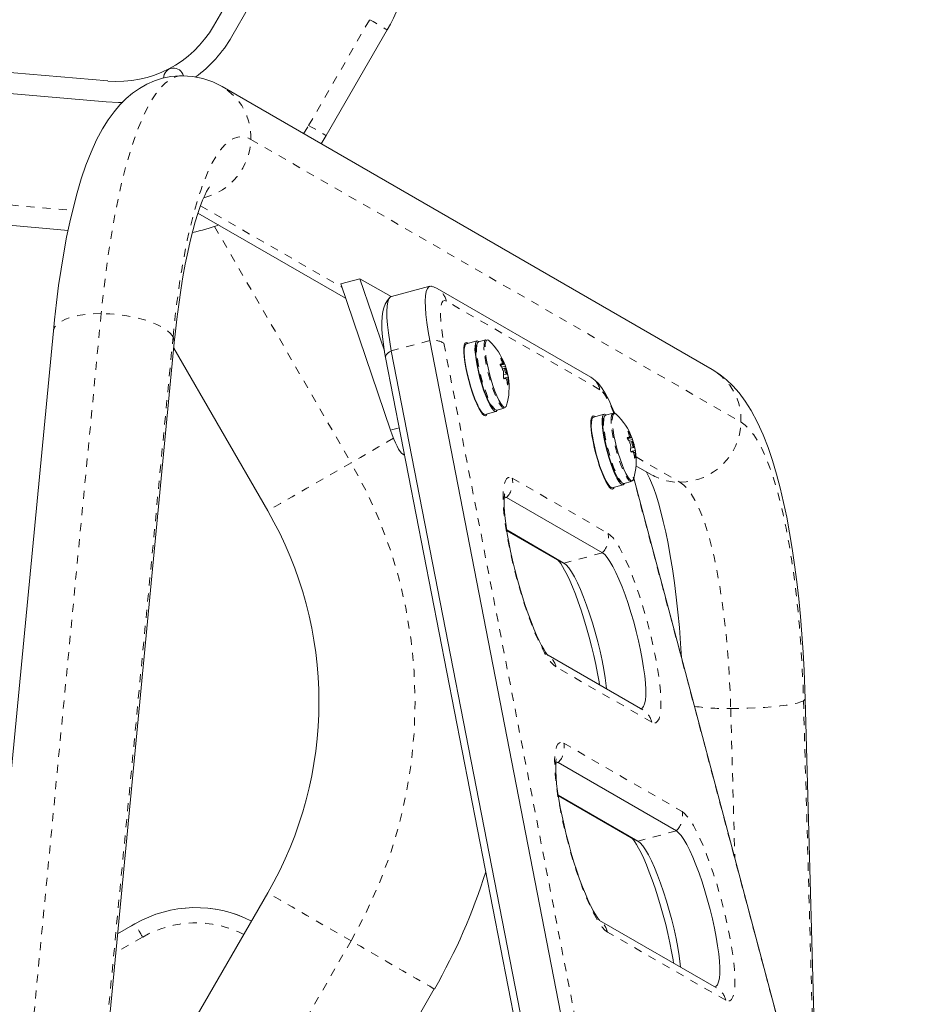
# Model space of a CAD drawing. Extents: x 856 to 1145, y -1030 to -718.
# Drawn here: x 1024 to 1035, y -904 to -892 of the extents above; entities that cross this region are included whole.
import ezdxf

# ---------------------------------------------------------------- set-up
doc = ezdxf.new("R2010")
doc.units = 0
doc.header["$LTSCALE"] = 0.125
doc.header["$MEASUREMENT"] = 0
doc.linetypes.add('PHANTOM', pattern=[0.5, 0.25, -0.05, 0.05, -0.05, 0.05, -0.05])
doc.layers.add('CONSTRUCTION', color=7, linetype='CONTINUOUS')
doc.layers.add('CONTOUR', color=7, linetype='CONTINUOUS')

msp = doc.modelspace()

# ---------------------------------------------------------------- linework, layer by layer
at = {"layer": 'CONSTRUCTION', "color": 7}
msp.add_circle((1000.556, -894.516), 135.5, dxfattribs=at)
at = {"layer": 'CONSTRUCTION'}
msp.add_circle((1000.556, -894.516), 51.101, dxfattribs=at)
at = {"layer": 'CONTOUR', "linetype": 'Continuous', "lineweight": 15}
for p, q in [((1026.176, -891.553), (1025.957, -891.932)), ((1026.401, -891.683), (1026.182, -892.062)), ((1028.101, -891.979), (1027.347, -893.285)), ((1024.651, -892.611), (1021.796, -892.362)), ((1024.629, -892.87), (1021.773, -892.621)), ((1032.112, -896.175), (1026.061, -892.681)), ((1027.347, -893.285), (1027.284, -893.387)), ((1024.161, -894.456), (1021.632, -894.234)), ((1025.764, -894.242), (1027.587, -895.294)), ((1027.763, -895.053), (1027.526, -895.116)), ((1027.763, -895.053), (1028.066, -895.943)), ((1028.148, -895.275), (1027.763, -895.053)), ((1027.526, -895.116), (1028.14, -896.924)), ((1028.626, -895.146), (1028.152, -895.273)), ((1030.614, -896.271), (1028.718, -895.176)), ((1023.979, -895.698), (1023.185, -903.975)), ((1024.547, -905.483), (1025.472, -895.842)), ((1028.626, -895.818), (1030.91, -907.568)), ((1029.21, -895.822), (1029.076, -895.858)), ((1029.319, -895.807), (1029.228, -895.831)), ((1026.626, -897.92), (1025.465, -895.911)), ((1028.151, -895.945), (1030.436, -907.695)), ((1028.081, -896.025), (1030.365, -907.775)), ((1029.048, -895.988), (1029.053, -895.999)), ((1029.061, -896.07), (1029.057, -896.071)), ((1029.495, -896.112), (1029.521, -896.105)), ((1029.498, -896.123), (1029.551, -896.109)), ((1029.553, -896.157), (1029.521, -896.165)), ((1029.537, -896.242), (1029.573, -896.232)), ((1029.591, -896.288), (1029.571, -896.293)), ((1029.187, -896.554), (1029.19, -896.553)), ((1029.219, -896.619), (1029.22, -896.631)), ((1029.31, -896.73), (1029.443, -896.694)), ((1029.454, -896.677), (1029.546, -896.652)), ((1030.779, -896.728), (1030.645, -896.763)), ((1030.888, -896.713), (1030.797, -896.737)), ((1030.617, -896.894), (1030.622, -896.905)), ((1030.63, -896.976), (1030.626, -896.977)), ((1031.064, -897.018), (1031.09, -897.011)), ((1031.067, -897.029), (1031.12, -897.015)), ((1031.122, -897.063), (1031.09, -897.071)), ((1031.106, -897.148), (1031.142, -897.138)), ((1028.293, -897.22), (1028.315, -897.233)), ((1031.16, -897.194), (1031.14, -897.199)), ((1031.171, -897.364), (1031.362, -897.474)), ((1030.756, -897.46), (1030.759, -897.459)), ((1030.788, -897.524), (1030.789, -897.537)), ((1034.136, -908.761), (1031.145, -897.515)), ((1030.879, -897.635), (1031.012, -897.6)), ((1031.023, -897.582), (1031.115, -897.558)), ((1029.573, -897.756), (1030.757, -898.439)), ((1029.575, -898.157), (1030.282, -898.566)), ((1029.576, -898.167), (1030.228, -898.543)), ((1031.254, -900.378), (1030.087, -899.704)), ((1033.42, -906.068), (1033.259, -900.244)), ((1030.21, -901.03), (1031.67, -901.873)), ((1030.211, -901.432), (1031.195, -902)), ((1030.213, -901.441), (1031.141, -901.977)), ((1024.844, -905.724), (1026.626, -902.639)), ((1032.167, -903.813), (1030.723, -902.979)), ((1024.986, -903.022), (1024.771, -903.146)), ((1028.682, -903.826), (1026.901, -906.912))]:
    msp.add_line(p, q, dxfattribs=at)
at = {"layer": 'CONTOUR', "linetype": 'PHANTOM', "lineweight": 0}
for p, q in [((1027.13, -893.16), (1027.884, -891.854)), ((1027.068, -893.262), (1027.13, -893.16)), ((1026.416, -893.332), (1032.468, -896.826)), ((1021.654, -893.985), (1024.216, -894.21)), ((1025.796, -894.151), (1027.541, -895.159)), ((1025.969, -894.408), (1027.654, -897.326)), ((1030.726, -896.424), (1028.83, -895.329)), ((1024.569, -895.484), (1023.653, -905.036)), ((1024.531, -905.413), (1025.456, -895.772)), ((1028.626, -895.818), (1028.151, -895.945)), ((1028.8, -895.85), (1031.085, -907.6)), ((1029.509, -896.04), (1029.505, -896.041)), ((1029.495, -896.112), (1029.52, -896.105)), ((1029.545, -896.106), (1029.497, -896.119)), ((1029.559, -896.132), (1029.51, -896.145)), ((1029.522, -896.104), (1029.541, -896.099)), ((1029.569, -896.192), (1029.576, -896.19)), ((1029.58, -896.205), (1029.573, -896.207)), ((1029.539, -896.283), (1029.594, -896.268)), ((1029.591, -896.295), (1029.573, -896.3)), ((1029.586, -896.359), (1029.591, -896.358)), ((1028.25, -896.895), (1028.14, -896.924)), ((1031.064, -897.018), (1031.089, -897.011)), ((1031.114, -897.012), (1031.066, -897.025)), ((1031.078, -896.946), (1031.074, -896.947)), ((1031.128, -897.038), (1031.079, -897.051)), ((1031.091, -897.01), (1031.11, -897.005)), ((1031.108, -897.189), (1031.163, -897.174)), ((1031.138, -897.098), (1031.145, -897.096)), ((1031.149, -897.111), (1031.142, -897.113)), ((1028.312, -897.215), (1028.293, -897.22)), ((1031.16, -897.201), (1031.142, -897.206)), ((1031.155, -897.265), (1031.16, -897.263)), ((1031.172, -897.255), (1031.714, -897.568)), ((1029.644, -897.516), (1030.827, -898.199)), ((1034.132, -908.762), (1031.138, -897.504)), ((1029.573, -897.756), (1029.544, -897.763)), ((1030.757, -898.439), (1030.282, -898.566)), ((1031.366, -900.531), (1030.183, -899.848)), ((1033.24, -900.266), (1033.398, -905.984)), ((1032.341, -900.363), (1032.392, -902.201)), ((1030.281, -900.791), (1031.741, -901.634)), ((1030.21, -901.03), (1030.181, -901.038)), ((1031.67, -901.873), (1031.195, -902)), ((1024.771, -903.146), (1024.986, -903.022)), ((1024.986, -903.022), (1024.986, -903.022)), ((1032.279, -903.966), (1030.82, -903.123)), ((1025.08, -903.185), (1024.749, -903.376)), ((1027.654, -903.233), (1025.873, -906.318))]:
    msp.add_line(p, q, dxfattribs=at)
at = {"layer": 'CONTOUR', "linetype": 'PHANTOM', "lineweight": 0, "flags": 128}
for points in [[(1027.884, -891.854), (1027.927, -891.878), (1027.967, -891.902), (1028.005, -891.923), (1028.037, -891.942), (1028.064, -891.958), (1028.084, -891.969), (1028.097, -891.976), (1028.101, -891.979)], [(1025.571, -892.547), (1025.534, -892.549), (1025.475, -892.565), (1025.417, -892.595), (1025.359, -892.639), (1025.302, -892.697), (1025.245, -892.768), (1025.19, -892.853), (1025.135, -892.951), (1025.082, -893.062), (1025.03, -893.186), (1024.98, -893.322), (1024.931, -893.469), (1024.885, -893.628), (1024.84, -893.798), (1024.797, -893.979), (1024.757, -894.169), (1024.719, -894.368), (1024.684, -894.577), (1024.651, -894.793), (1024.621, -895.017), (1024.594, -895.247), (1024.569, -895.484)], [(1027.13, -893.16), (1027.172, -893.185), (1027.213, -893.208), (1027.25, -893.23), (1027.283, -893.249), (1027.31, -893.264), (1027.33, -893.276), (1027.342, -893.283), (1027.347, -893.285)], [(1025.456, -895.772), (1025.479, -895.555), (1025.504, -895.344), (1025.532, -895.14), (1025.563, -894.943), (1025.597, -894.755), (1025.632, -894.576), (1025.671, -894.407), (1025.711, -894.248), (1025.754, -894.099), (1025.798, -893.962), (1025.844, -893.837), (1025.892, -893.724), (1025.941, -893.623), (1025.991, -893.536), (1026.043, -893.462), (1026.095, -893.401), (1026.148, -893.355), (1026.201, -893.322), (1026.255, -893.303), (1026.309, -893.299), (1026.363, -893.308), (1026.416, -893.332)], [(1028.83, -895.329), (1028.807, -895.323), (1028.788, -895.33), (1028.774, -895.353), (1028.763, -895.39), (1028.758, -895.44), (1028.757, -895.502), (1028.761, -895.576), (1028.77, -895.66), (1028.783, -895.752), (1028.8, -895.85)], [(1024.569, -895.484), (1024.467, -895.487), (1024.37, -895.495), (1024.28, -895.509), (1024.199, -895.528), (1024.129, -895.553), (1024.071, -895.581), (1024.026, -895.614), (1023.996, -895.649), (1023.98, -895.688), (1023.979, -895.698)], [(1025.456, -895.772), (1025.426, -895.731), (1025.382, -895.691), (1025.325, -895.653), (1025.256, -895.617), (1025.175, -895.584), (1025.086, -895.555), (1024.989, -895.53), (1024.887, -895.511), (1024.781, -895.496), (1024.675, -895.487), (1024.569, -895.484)], [(1025.472, -895.842), (1025.471, -895.813), (1025.456, -895.772)], [(1029.341, -895.81), (1029.341, -895.81), (1029.327, -895.814), (1029.317, -895.831), (1029.311, -895.861), (1029.309, -895.902), (1029.312, -895.954), (1029.319, -896.014)], [(1028.081, -896.025), (1028.08, -896.019), (1028.082, -896.008), (1028.088, -895.995), (1028.098, -895.983), (1028.112, -895.97), (1028.13, -895.958), (1028.151, -895.945)], [(1029.213, -896.039), (1029.224, -896.107), (1029.239, -896.18), (1029.257, -896.256), (1029.278, -896.332), (1029.301, -896.405), (1029.325, -896.473), (1029.35, -896.534), (1029.375, -896.586), (1029.398, -896.628), (1029.419, -896.657), (1029.424, -896.662)], [(1029.304, -896.014), (1029.316, -896.083), (1029.331, -896.156), (1029.349, -896.232), (1029.37, -896.307), (1029.393, -896.38), (1029.417, -896.448), (1029.441, -896.509), (1029.466, -896.562), (1029.489, -896.603), (1029.511, -896.633), (1029.516, -896.638)], [(1030.9, -896.714), (1030.879, -896.665), (1030.845, -896.592), (1030.812, -896.53), (1030.781, -896.481), (1030.752, -896.445), (1030.726, -896.424)], [(1029.54, -896.638), (1029.541, -896.639), (1029.556, -896.642)], [(1030.91, -896.716), (1030.91, -896.716), (1030.896, -896.72), (1030.886, -896.737), (1030.88, -896.767), (1030.878, -896.808), (1030.881, -896.86), (1030.888, -896.92)], [(1030.873, -896.92), (1030.885, -896.989), (1030.9, -897.062), (1030.918, -897.137), (1030.939, -897.213), (1030.962, -897.286), (1030.986, -897.354), (1031.01, -897.415), (1031.035, -897.467), (1031.058, -897.509), (1031.08, -897.538), (1031.085, -897.544)], [(1032.468, -896.826), (1032.521, -896.864), (1032.574, -896.916), (1032.625, -896.981), (1032.676, -897.06), (1032.725, -897.152), (1032.773, -897.257), (1032.82, -897.375), (1032.865, -897.504), (1032.908, -897.646), (1032.949, -897.798), (1032.988, -897.961), (1033.024, -898.134), (1033.058, -898.316), (1033.09, -898.508), (1033.119, -898.707), (1033.145, -898.914), (1033.168, -899.127), (1033.189, -899.346), (1033.206, -899.57), (1033.221, -899.799), (1033.232, -900.031), (1033.24, -900.266)], [(1028.177, -897.024), (1028.1, -897.069), (1027.994, -897.13), (1027.883, -897.194), (1027.769, -897.26), (1027.654, -897.326)], [(1030.782, -896.945), (1030.793, -897.013), (1030.808, -897.086), (1030.826, -897.162), (1030.847, -897.237), (1030.87, -897.31), (1030.894, -897.379), (1030.919, -897.44), (1030.944, -897.492), (1030.967, -897.533), (1030.988, -897.563), (1030.993, -897.568)], [(1027.654, -897.326), (1027.539, -897.393), (1027.425, -897.459), (1027.314, -897.523), (1027.208, -897.584), (1027.107, -897.642), (1027.013, -897.697), (1026.927, -897.746), (1026.85, -897.791), (1026.783, -897.829), (1026.727, -897.861), (1026.683, -897.887), (1026.651, -897.905), (1026.632, -897.916), (1026.626, -897.92)], [(1030.183, -899.848), (1030.152, -899.824), (1030.118, -899.787), (1030.082, -899.737), (1030.043, -899.674), (1030.004, -899.6), (1029.963, -899.515), (1029.922, -899.42), (1029.88, -899.317), (1029.839, -899.206), (1029.799, -899.089), (1029.76, -898.968), (1029.723, -898.842), (1029.688, -898.715), (1029.656, -898.588), (1029.627, -898.462), (1029.601, -898.338), (1029.579, -898.219), (1029.561, -898.104), (1029.546, -897.997), (1029.537, -897.898), (1029.531, -897.807), (1029.53, -897.727), (1029.534, -897.659), (1029.542, -897.602), (1029.555, -897.558), (1029.571, -897.527), (1029.592, -897.51), (1029.616, -897.506), (1029.644, -897.516)], [(1031.109, -897.544), (1031.11, -897.545), (1031.125, -897.548)], [(1031.714, -897.568), (1031.761, -897.602), (1031.808, -897.651), (1031.854, -897.712), (1031.899, -897.787), (1031.942, -897.874), (1031.985, -897.974), (1032.025, -898.086), (1032.064, -898.21), (1032.101, -898.345), (1032.136, -898.49), (1032.168, -898.645), (1032.199, -898.809), (1032.226, -898.982), (1032.251, -899.163), (1032.274, -899.35), (1032.293, -899.544), (1032.309, -899.743), (1032.323, -899.946), (1032.333, -900.153), (1032.341, -900.363)], [(1030.827, -898.199), (1030.858, -898.223), (1030.892, -898.26), (1030.928, -898.311), (1030.967, -898.373), (1031.006, -898.447), (1031.047, -898.532), (1031.089, -898.627), (1031.13, -898.73), (1031.171, -898.841), (1031.211, -898.958), (1031.25, -899.08), (1031.287, -899.205), (1031.322, -899.332), (1031.354, -899.459), (1031.383, -899.586), (1031.409, -899.709), (1031.431, -899.829), (1031.45, -899.943), (1031.464, -900.051), (1031.473, -900.15), (1031.479, -900.24), (1031.48, -900.32), (1031.476, -900.389), (1031.468, -900.445), (1031.456, -900.49), (1031.439, -900.52), (1031.418, -900.538), (1031.394, -900.541), (1031.366, -900.531)], [(1030.228, -898.543), (1030.252, -898.555), (1030.282, -898.566)], [(1032.341, -900.363), (1032.447, -900.362), (1032.553, -900.359), (1032.66, -900.355), (1032.763, -900.348), (1032.86, -900.34), (1032.951, -900.33), (1033.033, -900.319), (1033.104, -900.307), (1033.163, -900.294), (1033.208, -900.28), (1033.24, -900.266)], [(1033.24, -900.266), (1033.256, -900.252), (1033.259, -900.243)], [(1030.82, -903.123), (1030.788, -903.099), (1030.755, -903.062), (1030.718, -903.012), (1030.68, -902.949), (1030.64, -902.875), (1030.6, -902.79), (1030.558, -902.695), (1030.517, -902.592), (1030.476, -902.481), (1030.435, -902.364), (1030.397, -902.242), (1030.359, -902.117), (1030.325, -901.99), (1030.292, -901.863), (1030.263, -901.737), (1030.238, -901.613), (1030.215, -901.493), (1030.197, -901.379), (1030.183, -901.272), (1030.173, -901.172), (1030.168, -901.082), (1030.167, -901.002), (1030.171, -900.933), (1030.179, -900.877), (1030.191, -900.833), (1030.208, -900.802), (1030.228, -900.784), (1030.253, -900.781), (1030.281, -900.791)], [(1031.741, -901.634), (1031.772, -901.658), (1031.805, -901.695), (1031.842, -901.745), (1031.88, -901.808), (1031.92, -901.882), (1031.96, -901.967), (1032.002, -902.062), (1032.043, -902.165), (1032.084, -902.276), (1032.125, -902.393), (1032.164, -902.514), (1032.201, -902.639), (1032.235, -902.766), (1032.268, -902.894), (1032.297, -903.02), (1032.323, -903.144), (1032.345, -903.263), (1032.363, -903.378), (1032.377, -903.485), (1032.387, -903.584), (1032.392, -903.675), (1032.393, -903.754), (1032.389, -903.823), (1032.381, -903.88), (1032.369, -903.924), (1032.352, -903.955), (1032.332, -903.972), (1032.307, -903.976), (1032.279, -903.966)], [(1031.141, -901.977), (1031.165, -901.99), (1031.195, -902)], [(1027.654, -903.233), (1027.539, -903.166), (1027.425, -903.101), (1027.314, -903.037), (1027.208, -902.975), (1027.107, -902.917), (1027.013, -902.863), (1026.927, -902.813), (1026.85, -902.769), (1026.783, -902.73), (1026.727, -902.698), (1026.683, -902.672), (1026.651, -902.654), (1026.632, -902.643), (1026.626, -902.639)], [(1028.682, -903.826), (1028.676, -903.823), (1028.657, -903.812), (1028.625, -903.793), (1028.58, -903.768), (1028.525, -903.735), (1028.458, -903.697), (1028.381, -903.653), (1028.295, -903.603), (1028.201, -903.549), (1028.1, -903.49), (1027.994, -903.429), (1027.883, -903.365), (1027.769, -903.299), (1027.654, -903.233)]]:
    msp.add_lwpolyline(points, dxfattribs=at)
at = {"layer": 'CONTOUR', "linetype": 'Continuous', "lineweight": 15, "flags": 128}
for points in [[(1025.571, -892.548), (1025.539, -892.547), (1025.431, -892.557), (1025.326, -892.578), (1025.226, -892.61), (1025.131, -892.651), (1025.042, -892.702), (1024.957, -892.761), (1024.877, -892.828), (1024.801, -892.904), (1024.728, -892.99), (1024.656, -893.089), (1024.584, -893.204), (1024.513, -893.337), (1024.445, -893.489), (1024.381, -893.651), (1024.324, -893.819), (1024.273, -893.992), (1024.226, -894.17), (1024.183, -894.353), (1024.143, -894.541), (1024.107, -894.735), (1024.074, -894.935), (1024.044, -895.139), (1024.017, -895.349), (1023.993, -895.563), (1023.979, -895.698)], [(1024.629, -892.87), (1024.783, -892.877), (1024.835, -892.875)], [(1025.472, -895.842), (1025.482, -895.74), (1025.503, -895.552), (1025.526, -895.37), (1025.551, -895.196), (1025.578, -895.03), (1025.607, -894.873), (1025.637, -894.725), (1025.667, -894.589), (1025.699, -894.463), (1025.731, -894.349), (1025.762, -894.248), (1025.792, -894.16), (1025.821, -894.085), (1025.848, -894.024), (1025.871, -893.977), (1025.889, -893.944), (1025.901, -893.925), (1025.906, -893.918), (1025.906, -893.918)], [(1028.626, -895.818), (1028.605, -895.704), (1028.589, -895.596), (1028.578, -895.497), (1028.571, -895.407), (1028.57, -895.329), (1028.574, -895.264), (1028.582, -895.212), (1028.596, -895.174), (1028.614, -895.152), (1028.637, -895.145), (1028.648, -895.147)], [(1028.626, -895.818), (1028.605, -895.704), (1028.589, -895.596), (1028.578, -895.497), (1028.571, -895.407), (1028.57, -895.329), (1028.574, -895.264), (1028.582, -895.212), (1028.596, -895.174), (1028.614, -895.152), (1028.637, -895.145), (1028.664, -895.154)], [(1028.718, -895.176), (1028.671, -895.154), (1028.65, -895.149)], [(1028.132, -895.286), (1028.13, -895.288), (1028.099, -895.326), (1028.076, -895.367), (1028.058, -895.411), (1028.045, -895.459), (1028.036, -895.518), (1028.032, -895.598), (1028.034, -895.679), (1028.042, -895.77), (1028.053, -895.863), (1028.068, -895.959), (1028.081, -896.025)], [(1028.151, -895.945), (1028.131, -895.831), (1028.115, -895.723), (1028.103, -895.624), (1028.097, -895.534), (1028.095, -895.456), (1028.099, -895.391), (1028.108, -895.339), (1028.122, -895.301), (1028.14, -895.279), (1028.152, -895.273)], [(1028.151, -895.945), (1028.131, -895.831), (1028.115, -895.723), (1028.103, -895.624), (1028.097, -895.534), (1028.095, -895.456), (1028.099, -895.391), (1028.108, -895.339), (1028.122, -895.301), (1028.14, -895.279), (1028.152, -895.273)], [(1029.297, -896.743), (1029.277, -896.726), (1029.255, -896.695), (1029.231, -896.652), (1029.205, -896.599), (1029.179, -896.536), (1029.154, -896.466), (1029.13, -896.39), (1029.108, -896.312), (1029.088, -896.233), (1029.072, -896.156), (1029.059, -896.083), (1029.05, -896.016), (1029.046, -895.958), (1029.046, -895.91), (1029.051, -895.874), (1029.06, -895.851), (1029.073, -895.841), (1029.089, -895.844), (1029.099, -895.852)], [(1029.233, -895.83), (1029.229, -895.827), (1029.212, -895.822), (1029.199, -895.83), (1029.19, -895.852), (1029.185, -895.886), (1029.184, -895.933), (1029.189, -895.99), (1029.197, -896.055), (1029.21, -896.127), (1029.226, -896.203), (1029.245, -896.281), (1029.267, -896.358), (1029.291, -896.431), (1029.316, -896.5), (1029.342, -896.56), (1029.366, -896.611), (1029.39, -896.651), (1029.412, -896.679), (1029.43, -896.693), (1029.446, -896.693), (1029.458, -896.679), (1029.459, -896.675)], [(1029.362, -895.823), (1029.358, -895.82), (1029.341, -895.81)], [(1029.076, -895.858), (1029.066, -895.865), (1029.057, -895.887), (1029.052, -895.922), (1029.051, -895.969), (1029.055, -896.025), (1029.064, -896.091), (1029.077, -896.163), (1029.093, -896.238), (1029.112, -896.316), (1029.134, -896.393), (1029.158, -896.467), (1029.183, -896.535), (1029.209, -896.596), (1029.233, -896.647), (1029.257, -896.687), (1029.278, -896.714), (1029.297, -896.728), (1029.31, -896.73)], [(1029.203, -896.05), (1029.214, -896.118), (1029.229, -896.191), (1029.247, -896.266), (1029.268, -896.341), (1029.291, -896.413), (1029.315, -896.48), (1029.34, -896.539), (1029.364, -896.589), (1029.387, -896.627), (1029.407, -896.653), (1029.413, -896.657)], [(1029.319, -896.014), (1029.33, -896.082), (1029.345, -896.154), (1029.363, -896.228), (1029.383, -896.302), (1029.406, -896.374), (1029.43, -896.441), (1029.454, -896.501), (1029.478, -896.553), (1029.501, -896.594), (1029.522, -896.623), (1029.54, -896.638)], [(1029.504, -896.04), (1029.503, -896.036), (1029.503, -896.034), (1029.503, -896.033), (1029.505, -896.034), (1029.506, -896.036), (1029.509, -896.039), (1029.509, -896.04)], [(1029.501, -896.129), (1029.499, -896.125), (1029.497, -896.12), (1029.496, -896.115), (1029.495, -896.111), (1029.496, -896.108), (1029.497, -896.107), (1029.498, -896.107)], [(1029.52, -896.105), (1029.522, -896.104), (1029.522, -896.102), (1029.521, -896.098), (1029.521, -896.098)], [(1029.574, -896.214), (1029.572, -896.2), (1029.568, -896.185), (1029.563, -896.172), (1029.558, -896.162), (1029.554, -896.157), (1029.551, -896.158), (1029.55, -896.164), (1029.551, -896.175), (1029.554, -896.189), (1029.558, -896.204), (1029.563, -896.217), (1029.567, -896.227), (1029.571, -896.232), (1029.574, -896.231), (1029.575, -896.225), (1029.574, -896.214)], [(1033.259, -900.244), (1033.255, -900.122), (1033.246, -899.894), (1033.234, -899.667), (1033.219, -899.444), (1033.201, -899.224), (1033.18, -899.007), (1033.156, -898.796), (1033.129, -898.589), (1033.1, -898.387), (1033.067, -898.191), (1033.032, -898), (1032.994, -897.816), (1032.952, -897.638), (1032.906, -897.466), (1032.857, -897.3), (1032.802, -897.139), (1032.742, -896.983), (1032.673, -896.831), (1032.595, -896.683), (1032.52, -896.565), (1032.445, -896.464), (1032.368, -896.377), (1032.289, -896.301), (1032.206, -896.236), (1032.112, -896.175)], [(1029.544, -896.288), (1029.542, -896.287), (1029.54, -896.285), (1029.538, -896.281), (1029.537, -896.277), (1029.536, -896.272), (1029.536, -896.267), (1029.536, -896.265)], [(1029.571, -896.294), (1029.57, -896.29), (1029.569, -896.288), (1029.567, -896.287), (1029.567, -896.287)], [(1029.594, -896.268), (1029.595, -896.273), (1029.595, -896.278), (1029.596, -896.283), (1029.597, -896.287), (1029.597, -896.29), (1029.597, -896.291), (1029.597, -896.291)], [(1030.911, -896.725), (1030.906, -896.711), (1030.871, -896.627), (1030.835, -896.549), (1030.796, -896.477), (1030.754, -896.408), (1030.707, -896.349), (1030.668, -896.31), (1030.626, -896.279), (1030.614, -896.271)], [(1029.591, -896.358), (1029.59, -896.362), (1029.59, -896.364), (1029.589, -896.365), (1029.588, -896.365), (1029.586, -896.362), (1029.586, -896.358), (1029.585, -896.357)], [(1029.333, -896.724), (1029.327, -896.737), (1029.314, -896.747), (1029.297, -896.743)], [(1030.866, -897.649), (1030.846, -897.631), (1030.824, -897.601), (1030.8, -897.558), (1030.774, -897.505), (1030.748, -897.442), (1030.723, -897.372), (1030.699, -897.296), (1030.677, -897.218), (1030.657, -897.139), (1030.641, -897.062), (1030.628, -896.989), (1030.619, -896.922), (1030.615, -896.864), (1030.615, -896.816), (1030.62, -896.78), (1030.629, -896.757), (1030.642, -896.746), (1030.658, -896.75), (1030.668, -896.757)], [(1030.645, -896.763), (1030.635, -896.771), (1030.626, -896.793), (1030.621, -896.828), (1030.62, -896.874), (1030.624, -896.931), (1030.633, -896.997), (1030.646, -897.068), (1030.662, -897.144), (1030.681, -897.222), (1030.703, -897.299), (1030.727, -897.373), (1030.752, -897.441), (1030.778, -897.502), (1030.802, -897.553), (1030.826, -897.593), (1030.848, -897.62), (1030.866, -897.634), (1030.879, -897.635)], [(1030.802, -896.736), (1030.798, -896.733), (1030.781, -896.727), (1030.768, -896.736), (1030.759, -896.757), (1030.754, -896.792), (1030.754, -896.839), (1030.758, -896.896), (1030.766, -896.961), (1030.779, -897.033), (1030.795, -897.109), (1030.814, -897.186), (1030.836, -897.263), (1030.86, -897.337), (1030.885, -897.406), (1030.911, -897.466), (1030.935, -897.517), (1030.959, -897.557), (1030.981, -897.584), (1030.999, -897.599), (1031.015, -897.599), (1031.027, -897.585), (1031.028, -897.581)], [(1030.931, -896.729), (1030.927, -896.726), (1030.91, -896.716)], [(1028.14, -896.924), (1028.16, -896.981), (1028.181, -897.034), (1028.201, -897.082), (1028.222, -897.123), (1028.241, -897.159), (1028.26, -897.187), (1028.277, -897.207), (1028.293, -897.22)], [(1030.888, -896.92), (1030.899, -896.988), (1030.914, -897.06), (1030.932, -897.134), (1030.952, -897.208), (1030.975, -897.28), (1030.999, -897.347), (1031.023, -897.407), (1031.047, -897.459), (1031.07, -897.499), (1031.091, -897.528), (1031.109, -897.544)], [(1030.772, -896.956), (1030.783, -897.024), (1030.798, -897.097), (1030.816, -897.172), (1030.837, -897.247), (1030.86, -897.319), (1030.884, -897.386), (1030.909, -897.445), (1030.933, -897.494), (1030.956, -897.533), (1030.977, -897.558), (1030.982, -897.563)], [(1031.07, -897.035), (1031.068, -897.031), (1031.066, -897.026), (1031.065, -897.021), (1031.064, -897.017), (1031.065, -897.014), (1031.066, -897.013), (1031.067, -897.013)], [(1031.073, -896.946), (1031.072, -896.942), (1031.072, -896.94), (1031.072, -896.939), (1031.074, -896.939), (1031.075, -896.942), (1031.078, -896.945), (1031.078, -896.946)], [(1031.089, -897.011), (1031.091, -897.01), (1031.091, -897.008), (1031.09, -897.004), (1031.09, -897.004)], [(1031.113, -897.194), (1031.111, -897.193), (1031.109, -897.191), (1031.107, -897.187), (1031.106, -897.182), (1031.105, -897.177), (1031.105, -897.172), (1031.105, -897.171)], [(1031.143, -897.12), (1031.141, -897.106), (1031.137, -897.091), (1031.132, -897.078), (1031.127, -897.068), (1031.123, -897.063), (1031.12, -897.064), (1031.119, -897.07), (1031.12, -897.081), (1031.123, -897.095), (1031.127, -897.11), (1031.132, -897.123), (1031.136, -897.133), (1031.14, -897.138), (1031.143, -897.137), (1031.144, -897.131), (1031.143, -897.12)], [(1031.163, -897.174), (1031.164, -897.179), (1031.164, -897.184), (1031.165, -897.189), (1031.166, -897.193), (1031.166, -897.196), (1031.166, -897.197), (1031.166, -897.197)], [(1031.14, -897.2), (1031.139, -897.196), (1031.138, -897.193), (1031.136, -897.192), (1031.136, -897.192)], [(1031.16, -897.263), (1031.159, -897.267), (1031.159, -897.27), (1031.158, -897.271), (1031.157, -897.27), (1031.156, -897.268), (1031.155, -897.264), (1031.154, -897.263)], [(1031.297, -897.436), (1031.301, -897.442), (1031.318, -897.474), (1031.339, -897.518), (1031.363, -897.575), (1031.39, -897.645), (1031.419, -897.727), (1031.448, -897.823), (1031.478, -897.931), (1031.508, -898.051), (1031.538, -898.182), (1031.567, -898.324), (1031.595, -898.476), (1031.621, -898.638), (1031.645, -898.808), (1031.668, -898.986), (1031.689, -899.172), (1031.707, -899.363), (1031.723, -899.56), (1031.735, -899.731)], [(1030.902, -897.629), (1030.896, -897.642), (1030.883, -897.652), (1030.866, -897.649)], [(1029.536, -897.748), (1029.548, -897.747), (1029.573, -897.756)], [(1030.086, -899.706), (1030.086, -899.706), (1030.082, -899.702), (1030.072, -899.689), (1030.055, -899.666), (1030.033, -899.631), (1030.007, -899.585), (1029.977, -899.527), (1029.945, -899.457), (1029.911, -899.378), (1029.876, -899.289), (1029.84, -899.193), (1029.804, -899.091), (1029.769, -898.983), (1029.736, -898.872), (1029.704, -898.758), (1029.674, -898.644), (1029.647, -898.53), (1029.622, -898.418), (1029.6, -898.309), (1029.582, -898.205), (1029.567, -898.107), (1029.556, -898.017), (1029.548, -897.935), (1029.544, -897.864), (1029.543, -897.805), (1029.545, -897.759), (1029.547, -897.73), (1029.55, -897.714), (1029.551, -897.71)], [(1029.544, -897.747), (1029.548, -897.747), (1029.573, -897.756)], [(1030.757, -898.439), (1030.785, -898.461), (1030.817, -898.497), (1030.85, -898.547), (1030.886, -898.608), (1030.923, -898.682), (1030.961, -898.765), (1030.999, -898.858), (1031.037, -898.959), (1031.074, -899.066), (1031.109, -899.178), (1031.143, -899.293), (1031.174, -899.41), (1031.202, -899.526), (1031.227, -899.641), (1031.249, -899.752), (1031.266, -899.858), (1031.279, -899.957), (1031.288, -900.048), (1031.293, -900.129), (1031.292, -900.2), (1031.288, -900.259), (1031.278, -900.306), (1031.264, -900.339), (1031.247, -900.359), (1031.229, -900.364)], [(1030.757, -898.439), (1030.785, -898.461), (1030.817, -898.497), (1030.85, -898.547), (1030.886, -898.608), (1030.923, -898.682), (1030.961, -898.765), (1030.999, -898.858), (1031.037, -898.959), (1031.074, -899.066), (1031.109, -899.178), (1031.143, -899.293), (1031.174, -899.41), (1031.202, -899.526), (1031.227, -899.641), (1031.249, -899.752), (1031.266, -899.858), (1031.279, -899.957), (1031.288, -900.048), (1031.293, -900.129), (1031.292, -900.2), (1031.288, -900.259), (1031.278, -900.306), (1031.264, -900.339), (1031.247, -900.359), (1031.229, -900.364)], [(1030.213, -898.532), (1030.212, -898.532), (1030.216, -898.536), (1030.227, -898.549), (1030.243, -898.572), (1030.265, -898.607), (1030.291, -898.653), (1030.321, -898.712), (1030.353, -898.781), (1030.387, -898.86), (1030.423, -898.949), (1030.459, -899.045), (1030.494, -899.148), (1030.529, -899.255), (1030.562, -899.366), (1030.594, -899.48), (1030.624, -899.594), (1030.652, -899.708), (1030.676, -899.82), (1030.698, -899.929), (1030.716, -900.033), (1030.722, -900.071)], [(1030.282, -898.566), (1030.311, -898.588), (1030.342, -898.624), (1030.376, -898.674), (1030.412, -898.736), (1030.449, -898.809), (1030.486, -898.893), (1030.524, -898.985), (1030.562, -899.086), (1030.599, -899.193), (1030.634, -899.305), (1030.668, -899.42), (1030.699, -899.537), (1030.728, -899.654), (1030.753, -899.768), (1030.774, -899.879), (1030.792, -899.985), (1030.805, -900.084), (1030.809, -900.121)], [(1030.282, -898.566), (1030.311, -898.588), (1030.342, -898.624), (1030.376, -898.674), (1030.412, -898.736), (1030.449, -898.809), (1030.486, -898.893), (1030.524, -898.985), (1030.562, -899.086), (1030.599, -899.193), (1030.634, -899.305), (1030.668, -899.42), (1030.699, -899.537), (1030.728, -899.654), (1030.753, -899.768), (1030.774, -899.879), (1030.792, -899.985), (1030.805, -900.084), (1030.809, -900.121)], [(1030.173, -901.023), (1030.185, -901.022), (1030.21, -901.03)], [(1030.722, -902.98), (1030.723, -902.981), (1030.719, -902.976), (1030.708, -902.964), (1030.692, -902.941), (1030.67, -902.906), (1030.644, -902.86), (1030.614, -902.801), (1030.582, -902.732), (1030.547, -902.652), (1030.512, -902.564), (1030.476, -902.468), (1030.441, -902.365), (1030.406, -902.258), (1030.373, -902.147), (1030.341, -902.033), (1030.311, -901.919), (1030.283, -901.805), (1030.259, -901.693), (1030.237, -901.584), (1030.219, -901.48), (1030.204, -901.382), (1030.192, -901.292), (1030.185, -901.21), (1030.181, -901.139), (1030.18, -901.08), (1030.181, -901.033), (1030.184, -901.005), (1030.187, -900.989), (1030.188, -900.984)], [(1030.181, -901.022), (1030.185, -901.022), (1030.21, -901.03)], [(1031.67, -901.873), (1031.698, -901.896), (1031.73, -901.932), (1031.764, -901.981), (1031.799, -902.043), (1031.836, -902.116), (1031.874, -902.2), (1031.912, -902.293), (1031.95, -902.394), (1031.987, -902.501), (1032.022, -902.613), (1032.056, -902.728), (1032.087, -902.844), (1032.115, -902.961), (1032.14, -903.076), (1032.162, -903.187), (1032.179, -903.292), (1032.193, -903.392), (1032.202, -903.482), (1032.206, -903.564), (1032.206, -903.635), (1032.201, -903.694), (1032.192, -903.74), (1032.178, -903.774), (1032.16, -903.793), (1032.143, -903.799)], [(1031.67, -901.873), (1031.698, -901.896), (1031.73, -901.932), (1031.764, -901.981), (1031.799, -902.043), (1031.836, -902.116), (1031.874, -902.2), (1031.912, -902.293), (1031.95, -902.394), (1031.987, -902.501), (1032.022, -902.613), (1032.056, -902.728), (1032.087, -902.844), (1032.115, -902.961), (1032.14, -903.076), (1032.162, -903.187), (1032.179, -903.292), (1032.193, -903.392), (1032.202, -903.482), (1032.206, -903.564), (1032.206, -903.635), (1032.201, -903.694), (1032.192, -903.74), (1032.178, -903.774), (1032.16, -903.793), (1032.143, -903.799)], [(1031.126, -901.967), (1031.126, -901.967), (1031.13, -901.971), (1031.14, -901.984), (1031.156, -902.007), (1031.178, -902.041), (1031.204, -902.088), (1031.234, -902.146), (1031.267, -902.215), (1031.301, -902.295), (1031.336, -902.383), (1031.372, -902.48), (1031.407, -902.582), (1031.442, -902.69), (1031.476, -902.801), (1031.508, -902.914), (1031.538, -903.029), (1031.565, -903.143), (1031.59, -903.255), (1031.611, -903.363), (1031.63, -903.467), (1031.635, -903.506)], [(1031.195, -902), (1031.224, -902.023), (1031.255, -902.059), (1031.289, -902.108), (1031.325, -902.17), (1031.362, -902.243), (1031.4, -902.327), (1031.438, -902.42), (1031.475, -902.521), (1031.512, -902.628), (1031.548, -902.74), (1031.581, -902.855), (1031.613, -902.972), (1031.641, -903.088), (1031.666, -903.203), (1031.687, -903.314), (1031.705, -903.419), (1031.718, -903.519), (1031.722, -903.556)], [(1031.195, -902), (1031.224, -902.023), (1031.255, -902.059), (1031.289, -902.108), (1031.325, -902.17), (1031.362, -902.243), (1031.4, -902.327), (1031.438, -902.42), (1031.475, -902.521), (1031.512, -902.628), (1031.548, -902.74), (1031.581, -902.855), (1031.613, -902.972), (1031.641, -903.088), (1031.666, -903.203), (1031.687, -903.314), (1031.705, -903.419), (1031.718, -903.519), (1031.722, -903.556)]]:
    msp.add_lwpolyline(points, dxfattribs=at)
at = {"layer": 'CONTOUR', "linetype": 'Continuous', "lineweight": 15}
for centre, radius, start, end in [((1026.369, -890.979), 2, 330, 6.8122), ((1024.771, -891.247), 1.37, 265, 330), ((1024.771, -891.247), 1.63, 306.0939, 330), ((1025.463, -892.577), 0.125, 13.3324, 178.9254), ((1025.577, -893.496), 0.948, 59.3142, 90.318), ((1025.181, -892.035), 2.5, 281.9027, 289.629), ((1029.246, -895.864), 0.0368, 118.5446, 173.0015), ((1029.337, -895.839), 0.0368, 118.5378, 173.0146), ((1028.802, -896.399), 0.803, 20.8738, 45.7494), ((1029.729, -895.949), 0.536, 171.5545, 190.7261), ((1028.984, -896.225), 0.552, 13.2929, 19.5439), ((1028.919, -896.391), 0.687, 25.2335, 30.7644), ((1029.538, -896.516), 0.411, 92.4278, 95.5964), ((1028.912, -896.48), 0.686, 25.2303, 30.7676), ((1029.494, -896.206), 0.0422, 3.709, 25.0014), ((1028.922, -896.232), 0.614, 356.9324, 2.753), ((1029.558, -896.093), 0.0186, 196.8526, 224.6106), ((1029.544, -896.115), 0.00867, 40.039, 82.2904), ((1028.872, -896.373), 0.728, 19.353, 21.2667), ((1029.038, -896.317), 0.553, 13.2966, 19.5402), ((1028.802, -896.399), 0.803, 8.7726, 18.971), ((1030.043, -896.079), 0.48, 193.4167, 195.277), ((1028.966, -896.373), 0.636, 9.5157, 15.3356), ((1029.584, -896.697), 0.411, 92.4284, 95.5959), ((1028.958, -896.463), 0.636, 9.5157, 15.3356), ((1028.802, -896.399), 0.803, 344.2366, 8.7726), ((1029.606, -896.293), 0.0153, 160.4326, 188.6946), ((1028.979, -896.325), 0.613, 356.9257, 2.7597), ((1029.59, -896.296), 0.00866, 40.0081, 82.3189), ((1029.45, -896.647), 0.0302, 211.2438, 277.8667), ((1029.541, -896.622), 0.03, 211.0529, 278.0576), ((1029.546, -896.615), 0.0288, 291.1633, 356.8035), ((1031.298, -896.855), 0.536, 171.5557, 190.7234), ((1030.815, -896.77), 0.0368, 118.5376, 173.015), ((1030.906, -896.745), 0.0368, 118.5331, 173.0192), ((1030.371, -897.304), 0.803, 20.8738, 45.7494), ((1031.107, -897.422), 0.411, 92.4287, 95.5954), ((1030.481, -897.386), 0.686, 25.2303, 30.7676), ((1030.552, -897.131), 0.553, 13.2967, 19.5401), ((1030.49, -897.297), 0.685, 25.228, 30.7701), ((1031.127, -896.999), 0.0186, 196.8492, 224.6389), ((1031.113, -897.021), 0.00868, 40.0599, 82.2696), ((1030.39, -897.298), 0.782, 19.4192, 21.2004), ((1030.607, -897.223), 0.553, 13.2921, 19.5405), ((1030.371, -897.304), 0.803, 8.7726, 18.971), ((1031.063, -897.111), 0.0422, 3.6858, 25.0076), ((1030.493, -897.138), 0.613, 356.9257, 2.7597), ((1031.589, -896.99), 0.456, 193.3749, 195.3352), ((1030.535, -897.279), 0.636, 9.5157, 15.3356), ((1031.153, -897.603), 0.411, 92.4277, 95.5958), ((1030.526, -897.369), 0.637, 9.5193, 15.332), ((1030.371, -897.304), 0.803, 344.2366, 8.7726), ((1031.175, -897.199), 0.015, 160.2194, 188.9076), ((1030.547, -897.231), 0.614, 356.9295, 2.7559), ((1031.159, -897.202), 0.00867, 40.0358, 82.2889), ((1031.111, -897.528), 0.0306, 211.8358, 277.2751), ((1031.115, -897.521), 0.0288, 291.1795, 356.795), ((1031.019, -897.553), 0.03, 211.0528, 278.0581), ((1022.539, -900.28), 4.719, 330, 30), ((1022.539, -900.28), 7.094, 330, 342.8015), ((1025.736, -904.321), 1.5, 62.7112, 120.0001), ((1025.736, -904.321), 1.5, 62.6842, 120.0001)]:
    msp.add_arc(centre, radius, start, end, dxfattribs=at)
at = {"layer": 'CONTOUR', "linetype": 'PHANTOM', "lineweight": 0}
for centre, radius, start, end in [((1025.696, -893.302), 0.72, 357.6231, 59.639), ((1025.649, -893.309), 0.768, 284.168, 358.2391), ((1028.598, -895.382), 0.238, 12.7563, 59.8228), ((1028.673, -896.053), 0.239, 57.8742, 101.4643), ((1029.82, -895.913), 0.525, 171.4689, 191.1499), ((1029.728, -895.937), 0.525, 171.4689, 191.1499), ((1031.748, -896.796), 0.72, 357.6232, 59.625), ((1030.494, -896.476), 0.238, 12.756, 59.7983), ((1031.297, -896.843), 0.525, 171.4689, 191.1499), ((1031.389, -896.819), 0.525, 171.4688, 191.1485), ((1031.705, -896.804), 0.764, 270.6783, 358.3589), ((1022.539, -900.28), 5.906, 330, 30), ((1029.394, -897.572), 0.256, 314.3898, 12.6915), ((1031.714, -896.863), 0.705, 240.0442, 269.9334), ((1030.577, -898.256), 0.256, 314.3913, 12.691), ((1029.952, -899.9), 0.237, 12.6847, 59.8681), ((1032.298, -897.341), 3.022, 262.3503, 270.8139), ((1031.134, -900.584), 0.238, 12.7555, 59.7976), ((1030.031, -900.847), 0.256, 314.3905, 12.6908), ((1031.491, -901.69), 0.256, 314.3904, 12.692), ((1025.736, -904.322), 1.312, 63.1143, 120.0002), ((1030.588, -903.175), 0.237, 12.6913, 59.8614), ((981.038, -928.559), 50.829, 29.948, 30.1597), ((1032.047, -904.018), 0.238, 12.7558, 59.7975)]:
    msp.add_arc(centre, radius, start, end, dxfattribs=at)

doc.saveas('drawing.dxf')
